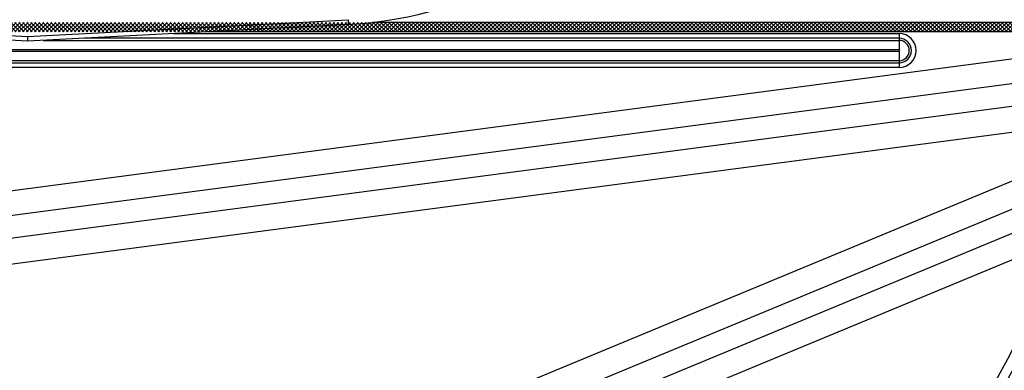
# Model space of a CAD drawing. Extents: x 0 to 16.4, y 0 to 10.4.
# Drawn here: x 3.3 to 3.9, y 7.5 to 7.7 of the extents above; entities that cross this region are included whole.
import ezdxf

# ---------------------------------------------------------------- set-up
doc = ezdxf.new("R2010")
doc.units = 0
doc.header["$MEASUREMENT"] = 0
for name, color, linetype in [('OSI-TEXT', 1, 'CONTINUOUS'), ('PVU', 142, 'CONTINUOUS'), ('RISER', 2, 'CONTINUOUS'), ('TANK', 4, 'CONTINUOUS')]:
    doc.layers.add(name, color=color, linetype=linetype)

msp = doc.modelspace()

# ---------------------------------------------------------------- hatches: boundary and pattern name
at = {"layer": 'OSI-TEXT'}
h = msp.add_hatch(dxfattribs=at)
h.set_pattern_fill('ANSI37', color=256, scale=0.0125)
h.set_pattern_definition([(45, (-8.590810328279701, 12.73001009804394), (-0.00110485434560398, 0.00110485434560398), []), (135, (-8.590810328279701, 12.73001009804394), (-0.00110485434560398, -0.00110485434560398), [])])
h.paths.add_polyline_path([(3.943106184550887, 7.65022333406151), (2.730517122115114, 7.65022333406151, 0.002149171086254226), (2.731404308025777, 7.645015000728174), (3.942218998640225, 7.645015000728174, 0.002149171086254218)])

# ---------------------------------------------------------------- linework, layer by layer
at = {"layer": 'PVU', "linetype": 'CONTINUOUS'}
for p, q in [((3.152662826661413, 7.651698626257894), (3.330639882733256, 7.642372740066882)), ((3.330639882733256, 7.642372740066882), (3.508616938804948, 7.651698626257894)), ((3.508616938804948, 7.651698626257894), (3.508753208556792, 7.649098027368677)), ((3.330639882733256, 7.639765000728092), (3.152526556909568, 7.649098027368677)), ((3.508753208556792, 7.649098027368677), (3.330639882733256, 7.639765000728092)), ((3.330639882733256, 7.642372740066882), (3.330639882733256, 7.639765000728092))]:
    msp.add_line(p, q, dxfattribs=at)
msp.add_arc((3.497306549399923, 7.867548334061432), 0.2187500000000002, 272.9995196887756, 23.57327751694566, dxfattribs=at)
at = {"layer": 'RISER'}
for p, q in [((3.937897813697001, 7.65022333406151), (3.522234583318436, 7.65022333406151)), ((3.937017436177067, 7.645015000728177), (3.43083192081474, 7.645015000728177))]:
    msp.add_line(p, q, dxfattribs=at)
for radius in [0.624999999999999, 0.614583333333333]:
    msp.add_circle((3.336611576618641, 7.749181667339667), radius, dxfattribs=at)
at = {"layer": 'TANK'}
for p, q in [((3.339373241415653, 7.640222623249383), (3.81464797207722, 7.640222623249421)), ((3.81464797207722, 7.641421369957691), (3.362250360624216, 7.641421369957691)), ((3.411759674674802, 7.644015626983969), (3.81464797207722, 7.644015626983969)), ((3.81464797207722, 7.644015626983969), (3.81464797207722, 7.635034109196825)), ((3.81464797207722, 7.635034109196825), (2.738023048834331, 7.635034109196825)), ((2.738189906452324, 7.634162558926194), (3.81464797207722, 7.634162558926194)), ((3.000084235165142, 7.514497009819017), (3.935697266322866, 7.637672802146229)), ((3.81464797207722, 7.634162558926194), (3.81464797207722, 7.625181041139051)), ((3.81464797207722, 7.628974044873637), (2.739210523618302, 7.628974044873637)), ((2.739452984493596, 7.62777529816533), (3.81464797207722, 7.62777529816533)), ((3.81464797207722, 7.625181041139051), (2.739986287742378, 7.625181041139051)), ((3.932893094067102, 7.623538352457816), (3.012259430304198, 7.502334631260389)), ((3.020599402784569, 7.491033387425007), (3.930058264159962, 7.610765917978097)), ((3.92633521831101, 7.595676237291771), (3.027939583167949, 7.477400208103586)), ((3.041504858392159, 7.216030736099197), (3.92227817712641, 7.580858990095324)), ((3.916826690813233, 7.562933682423507), (3.058034747941481, 7.207210412429269)), ((3.072633917796831, 7.199951582340714), (3.911636286787787, 7.547477742439916)), ((3.905222949364732, 7.530049293170949), (3.089492606842403, 7.192162722058879))]:
    msp.add_line(p, q, dxfattribs=at)
for centre, radius, start, end in [((4.153556549399923, 7.65022333406151), 2, 192.51645177997, 113.0266964141396), ((4.153556549399923, 7.65022333406151), 1.783926296994199, 192.8214841005319, 116.0106548920187), ((4.153556549399923, 7.65022333406151), 1.769235512691098, 192.8449313867724, 116.2430349747559), ((4.153556549399923, 7.65022333406151), 1.705136420546869, 192.9519703945634, 117.3098287043769), ((4.153556549399923, 7.65022333406151), 1.674119353308078, 193.0067125117257, 117.8593307501525), ((4.153556549399923, 7.65022333406151), 1.653090850084138, 193.0449958775029, 118.2452613078195), ((4.153556549399923, 7.65022333406151), 1.637582316464743, 193.073860726372, 118.5371579864596), ((3.336611576618641, 7.749181667339667), 0.6294505828517665, 308.0309739580002, 28.53834336010145), ((3.336611576618641, 7.749181667339667), 0.6346462289468698, 307.9920293595275, 28.57728795857284), ((3.336611576618641, 7.749181667339667), 0.6093749999999998, 307.7149756384853, 28.77430115676149), ((3.336611576618641, 7.749181667339667), 0.6279429633548042, 308.0423955525297, 353.0932863590294), ((3.81464797207722, 7.63459833406151), 0.009417292922461701, 270, 90), ((3.81464797207722, 7.63459833406151), 0.006823035896180348, 270.000000000013, 90), ((3.81464797207722, 7.63459833406151), 0.005624289187886451, 270, 90), ((3.81464797207722, 7.63459833406151), 0.0004357751353261108, 270, 90), ((3.336611576618641, 7.749181667339667), 0.6358942508791949, 307.9827697738688, 334.4476472084042), ((3.336611576618641, 7.749181667339667), 0.6566768352596084, 305.6153841710242, 334.4476472084042), ((3.336611576618641, 7.749181667339667), 0.6631138692732195, 304.826328723118, 334.316954861285)]:
    msp.add_arc(centre, radius, start, end, dxfattribs=at)

doc.saveas('drawing.dxf')
